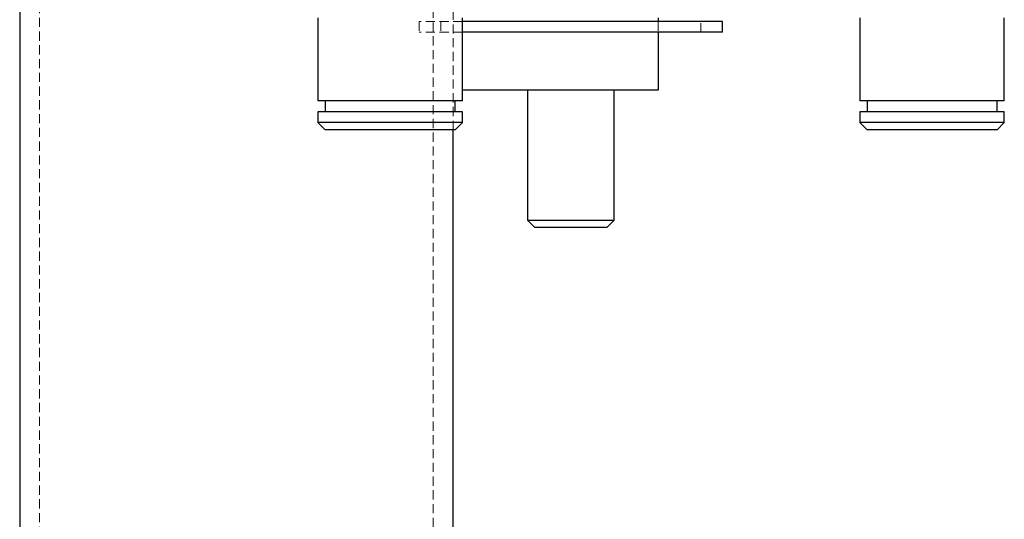
# Model space of a CAD drawing. Units: millimetres. Extents: x 192 to 6780, y -209 to 4659.
# Drawn here: x 4978 to 5114, y 2181 to 2250 of the extents above; entities that cross this region are included whole.
import ezdxf

# ---------------------------------------------------------------- set-up
doc = ezdxf.new("R2010")
doc.units = ezdxf.units.MM
doc.linetypes.add('HIDDEN', pattern=[1.905, 1.27, -0.635])

msp = doc.modelspace()

# ---------------------------------------------------------------- linework, layer by layer
at = {"color": 7, "linetype": 'HIDDEN', "lineweight": 18}
for p, q in [((4980.62644, 2410.707704), (4980.62644, 2170.651083)), ((5035.139298, 2170.651083), (5035.139298, 2410.707704)), ((5037.889947, 2235.1663), (5037.889947, 2366.697324)), ((5039.173178, 2250.169839), (5033.171762, 2250.169839)), ((5033.171762, 2250.169839), (5033.171762, 2248.669485)), ((5036.17247, 2250.169839), (5036.17247, 2248.669485)), ((5066.279571, 2250.169839), (5066.279571, 2248.669485)), ((5072.180963, 2248.669485), (5072.180963, 2250.169839)), ((5039.173178, 2248.669485), (5033.171762, 2248.669485))]:
    msp.add_line(p, q, dxfattribs=at)
at = {"color": 7, "linetype": 'Continuous', "lineweight": 25}
for p, q in [((4977.875791, 2278.676563), (4977.875791, 2170.651083)), ((5019.168459, 2250.669957), (5019.168459, 2239.167244)), ((5039.173178, 2239.167244), (5039.173178, 2250.669957)), ((5066.279571, 2250.669957), (5066.279571, 2250.169839)), ((5094.186153, 2250.669957), (5094.186153, 2239.167244)), ((5114.190872, 2239.167244), (5114.190872, 2250.669957)), ((5075.181671, 2250.169839), (5039.173178, 2250.169839)), ((5075.181671, 2248.669485), (5075.181671, 2250.169839)), ((5075.181671, 2248.669485), (5039.173178, 2248.669485)), ((5066.279571, 2248.669485), (5066.279571, 2240.667598)), ((5066.279571, 2240.667598), (5039.173178, 2240.667598)), ((5048.175301, 2240.667598), (5048.175301, 2222.663351)), ((5060.178132, 2222.663351), (5060.178132, 2240.667598)), ((5030.797506, 2239.167244), (5019.168459, 2239.167244)), ((5020.168695, 2239.167244), (5020.168695, 2237.66689)), ((5039.173178, 2239.167244), (5030.797506, 2239.167244)), ((5038.172942, 2237.66689), (5038.172942, 2239.167244)), ((5114.190872, 2239.167244), (5094.186153, 2239.167244)), ((5095.186389, 2239.167244), (5095.186389, 2237.66689)), ((5113.190636, 2237.66689), (5113.190636, 2239.167244)), ((5019.168459, 2237.66689), (5019.168459, 2236.166536)), ((5030.797506, 2237.66689), (5019.168459, 2237.66689)), ((5039.173178, 2237.66689), (5030.797506, 2237.66689)), ((5039.173178, 2236.166536), (5039.173178, 2237.66689)), ((5094.186153, 2237.66689), (5094.186153, 2236.166536)), ((5114.190872, 2237.66689), (5094.186153, 2237.66689)), ((5114.190872, 2236.166536), (5114.190872, 2237.66689)), ((5019.168459, 2236.166536), (5020.168695, 2235.1663)), ((5030.797506, 2236.166536), (5019.168459, 2236.166536)), ((5039.173178, 2236.166536), (5030.797506, 2236.166536)), ((5038.172942, 2235.1663), (5039.173178, 2236.166536)), ((5094.186153, 2236.166536), (5095.186389, 2235.1663)), ((5114.190872, 2236.166536), (5094.186153, 2236.166536)), ((5113.190636, 2235.1663), (5114.190872, 2236.166536)), ((5030.634838, 2235.1663), (5020.168695, 2235.1663)), ((5038.172942, 2235.1663), (5030.634838, 2235.1663)), ((5037.889947, 2170.651083), (5037.889947, 2235.1663)), ((5113.190636, 2235.1663), (5095.186389, 2235.1663)), ((5048.175301, 2222.663351), (5049.175537, 2221.663115)), ((5048.175301, 2222.663351), (5060.178132, 2222.663351)), ((5059.177896, 2221.663115), (5060.178132, 2222.663351)), ((5059.177896, 2221.663115), (5049.175537, 2221.663115))]:
    msp.add_line(p, q, dxfattribs=at)

doc.saveas('drawing.dxf')
